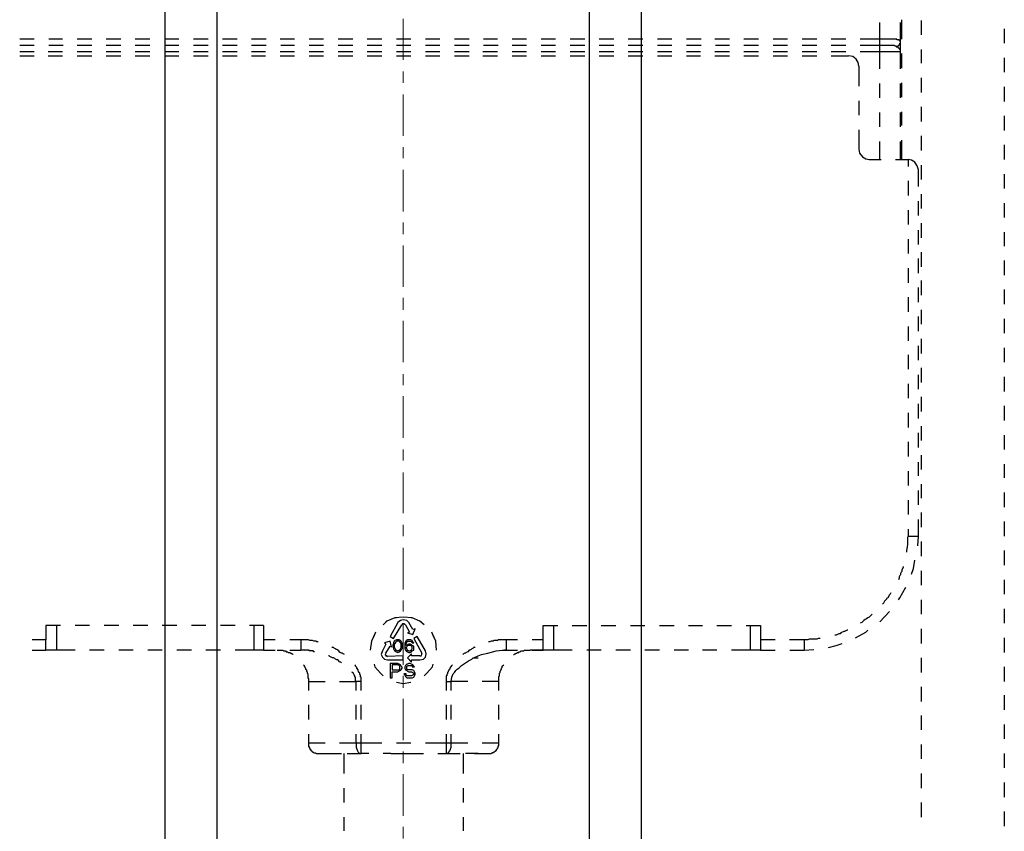
# Model space of a CAD drawing. Units: millimetres. Extents: x 0 to 250, y -250 to 0.
# Drawn here: x 167 to 207, y -164 to -131 of the extents above; entities that cross this region are included whole.
import ezdxf

# ---------------------------------------------------------------- set-up
doc = ezdxf.new("R2010")
doc.units = ezdxf.units.MM
doc.header["$MEASUREMENT"] = 0
doc.layers.add('Layer 1', color=7, linetype='Continuous')

# ---------------------------------------------------------------- blocks, each defined once
blk = doc.blocks.new('block 3')
at = {"layer": 'Layer 1', "color": 7, "lineweight": 25}
for points in [[(172.65, -177.724), (172.65, -89.687)], [(191.97, -177.724), (191.97, -89.687)], [(174.756, -177.836), (174.756, -94.208)], [(189.864, -177.836), (189.864, -94.208)], [(202.473, -131.922), (202.473, -131.136)], [(202.529, -131.81), (202.529, -131.024)], [(203.315, -131.051), (203.315, -131.641)], [(206.685, -131.388), (206.685, -131.978)], [(167.342, -131.81), (166.752, -131.81)], [(166.752, -132.063), (167.342, -132.063)], [(168.493, -131.81), (167.932, -131.81)], [(167.932, -132.063), (168.521, -132.063)], [(169.673, -131.81), (169.083, -131.81)], [(169.083, -132.063), (169.673, -132.063)], [(170.852, -131.81), (170.263, -131.81)], [(170.263, -132.063), (170.852, -132.063)], [(172.032, -131.81), (171.442, -131.81)], [(171.442, -132.063), (172.032, -132.063)], [(173.211, -131.81), (172.621, -131.81)], [(172.621, -132.063), (173.211, -132.063)], [(174.391, -131.81), (173.801, -131.81)], [(173.801, -132.063), (174.391, -132.063)], [(175.57, -131.81), (174.98, -131.81)], [(174.98, -132.063), (175.57, -132.063)], [(176.749, -131.81), (176.16, -131.81)], [(176.16, -132.063), (176.749, -132.063)], [(177.901, -131.81), (177.311, -131.81)], [(177.339, -132.063), (177.901, -132.063)], [(179.08, -131.81), (178.491, -131.81)], [(178.491, -132.063), (179.08, -132.063)], [(180.26, -131.81), (179.67, -131.81)], [(179.67, -132.063), (180.26, -132.063)], [(181.439, -131.81), (180.849, -131.81)], [(180.849, -132.063), (181.439, -132.063)], [(182.619, -131.81), (182.029, -131.81)], [(182.029, -132.063), (182.619, -132.063)], [(183.798, -131.81), (183.208, -131.81)], [(183.208, -132.063), (183.798, -132.063)], [(184.978, -131.81), (184.388, -131.81)], [(184.388, -132.063), (184.978, -132.063)], [(186.129, -131.81), (185.567, -131.81)], [(185.567, -132.063), (186.157, -132.063)], [(187.308, -131.81), (186.719, -131.81)], [(186.719, -132.063), (187.308, -132.063)], [(188.488, -131.81), (187.898, -131.81)], [(187.898, -132.063), (188.488, -132.063)], [(189.667, -131.81), (189.077, -131.81)], [(189.077, -132.063), (189.667, -132.063)], [(190.847, -131.81), (190.257, -131.81)], [(190.257, -132.063), (190.847, -132.063)], [(192.026, -131.81), (191.436, -131.81)], [(191.436, -132.063), (192.026, -132.063)], [(193.206, -131.81), (192.616, -131.81)], [(192.616, -132.063), (193.206, -132.063)], [(194.385, -131.81), (193.795, -131.81)], [(193.795, -132.063), (194.385, -132.063)], [(195.536, -131.81), (194.947, -131.81)], [(194.975, -132.063), (195.536, -132.063)], [(196.716, -131.81), (196.126, -131.81)], [(196.126, -132.063), (196.716, -132.063)], [(197.895, -131.81), (197.305, -131.81)], [(197.305, -132.063), (197.895, -132.063)], [(199.075, -131.81), (198.485, -131.81)], [(198.485, -132.063), (199.075, -132.063)], [(200.254, -131.81), (199.664, -131.81)], [(199.664, -132.063), (200.254, -132.063)], [(201.63, -131.81), (200.844, -131.81)], [(200.844, -132.063), (201.63, -132.063)], [(201.63, -132.063), (201.771, -132.063)], [(201.63, -132.063), (201.799, -132.063)], [(201.63, -132.063), (201.799, -132.063)], [(201.63, -132.315), (201.63, -132.063)], [(202.332, -132.119), (202.36, -132.119), (202.36, -132.091), (202.388, -132.091), (202.388, -132.063), (202.417, -132.063), (202.417, -132.034), (202.445, -132.034), (202.445, -131.978), (202.473, -131.978), (202.473, -131.922)], [(202.473, -132.315), (202.473, -132.259), (202.444, -132.231), (202.444, -132.203), (202.416, -132.203), (202.416, -132.175), (202.388, -132.175), (202.388, -132.147), (202.36, -132.147), (202.36, -132.119), (202.332, -132.119)], [(166.752, -132.315), (167.342, -132.315)], [(166.752, -132.484), (167.342, -132.484)], [(167.904, -132.315), (168.493, -132.315)], [(167.904, -132.484), (168.493, -132.484)], [(169.083, -132.315), (169.673, -132.315)], [(169.083, -132.484), (169.673, -132.484)], [(170.263, -132.315), (170.852, -132.315)], [(170.263, -132.484), (170.852, -132.484)], [(171.442, -132.315), (172.032, -132.315)], [(171.442, -132.484), (172.032, -132.484)], [(172.621, -132.315), (173.211, -132.315)], [(172.621, -132.484), (173.211, -132.484)], [(173.801, -132.315), (174.391, -132.315)], [(173.801, -132.484), (174.391, -132.484)], [(174.98, -132.315), (175.57, -132.315)], [(174.98, -132.484), (175.57, -132.484)], [(176.16, -132.315), (176.721, -132.315)], [(176.16, -132.484), (176.721, -132.484)], [(177.311, -132.315), (177.901, -132.315)], [(177.311, -132.484), (177.901, -132.484)], [(178.491, -132.315), (179.08, -132.315)], [(178.491, -132.484), (179.08, -132.484)], [(179.67, -132.315), (180.26, -132.315)], [(179.67, -132.484), (180.26, -132.484)], [(180.849, -132.315), (181.439, -132.315)], [(180.849, -132.484), (181.439, -132.484)], [(182.029, -132.315), (182.619, -132.315)], [(182.029, -132.484), (182.619, -132.484)], [(183.208, -132.315), (183.798, -132.315)], [(183.208, -132.484), (183.798, -132.484)], [(184.388, -132.315), (184.977, -132.315)], [(184.388, -132.484), (184.978, -132.484)], [(185.539, -132.315), (186.129, -132.315)], [(185.539, -132.484), (186.129, -132.484)], [(186.719, -132.315), (187.308, -132.315)], [(186.719, -132.484), (187.308, -132.484)], [(187.898, -132.315), (188.488, -132.315)], [(187.898, -132.484), (188.488, -132.484)], [(189.077, -132.315), (189.667, -132.315)], [(189.078, -132.484), (189.667, -132.484)], [(190.257, -132.315), (190.847, -132.315)], [(190.257, -132.484), (190.847, -132.484)], [(191.436, -132.315), (192.026, -132.315)], [(191.436, -132.484), (192.026, -132.484)], [(192.616, -132.315), (193.205, -132.315)], [(192.616, -132.484), (193.206, -132.484)], [(193.795, -132.315), (194.357, -132.315)], [(193.795, -132.484), (194.357, -132.484)], [(194.947, -132.315), (195.536, -132.315)], [(194.947, -132.484), (195.536, -132.484)], [(196.126, -132.315), (196.716, -132.315)], [(196.126, -132.484), (196.716, -132.484)], [(197.305, -132.315), (197.895, -132.315)], [(197.306, -132.484), (197.895, -132.484)], [(198.485, -132.315), (199.075, -132.315)], [(198.485, -132.484), (199.075, -132.484)], [(199.664, -132.315), (200.254, -132.315)], [(199.664, -132.484), (200.366, -132.484)], [(200.788, -132.905), (200.76, -132.765), (200.675, -132.624), (200.535, -132.512), (200.366, -132.484)], [(200.844, -132.315), (201.63, -132.315)], [(201.63, -132.315), (202.473, -132.315)], [(201.63, -133.017), (201.63, -132.315)], [(202.473, -133.017), (202.473, -132.315)], [(202.529, -132.989), (202.529, -132.4)], [(203.315, -132.231), (203.315, -132.793)], [(206.685, -132.568), (206.685, -133.158)], [(200.788, -132.905), (200.788, -133.719)], [(201.63, -134.197), (201.63, -133.607)], [(202.473, -134.197), (202.473, -133.607)], [(202.529, -134.169), (202.529, -133.579)], [(203.315, -133.382), (203.315, -133.972)], [(206.685, -133.747), (206.685, -134.337)], [(200.788, -134.309), (200.788, -134.899)], [(203.315, -134.562), (203.315, -135.151)], [(201.63, -135.376), (201.63, -134.787)], [(202.473, -135.376), (202.473, -134.787)], [(202.529, -135.32), (202.529, -134.758)], [(206.685, -134.927), (206.685, -135.517)], [(200.788, -135.489), (200.788, -136.275), (200.816, -136.443), (200.928, -136.584), (201.069, -136.668), (201.209, -136.696), (201.686, -136.696)], [(203.315, -135.741), (203.315, -136.331)], [(201.63, -136.696), (201.63, -135.966)], [(202.473, -136.696), (202.473, -135.966)], [(202.529, -136.696), (202.529, -135.91)], [(206.685, -136.106), (206.685, -136.696)], [(202.276, -136.696), (202.782, -136.696), (202.782, -136.977)], [(203.203, -137.117), (203.147, -136.949), (203.062, -136.808), (202.922, -136.724), (202.782, -136.696)], [(203.315, -136.921), (203.315, -137.51)], [(203.203, -137.791), (203.203, -137.117)], [(206.685, -137.286), (206.685, -137.875)], [(202.782, -137.567), (202.782, -138.156)], [(203.315, -138.1), (203.315, -138.69)], [(203.203, -138.971), (203.203, -138.381)], [(206.685, -138.465), (206.685, -139.055)], [(202.782, -138.746), (202.782, -139.336)], [(203.315, -139.279), (203.315, -139.869)], [(203.203, -140.15), (203.203, -139.56)], [(206.685, -139.645), (206.685, -140.206)], [(202.782, -139.925), (202.782, -140.515)], [(203.315, -140.459), (203.315, -141.049)], [(203.203, -141.302), (203.203, -140.712)], [(206.685, -140.796), (206.685, -141.386)], [(202.782, -141.105), (202.782, -141.695)], [(203.315, -141.61), (203.315, -142.2)], [(203.203, -142.481), (203.203, -141.891)], [(206.685, -141.975), (206.685, -142.565)], [(202.782, -142.284), (202.782, -142.874)], [(203.315, -142.79), (203.315, -143.379)], [(203.203, -143.66), (203.203, -143.071)], [(206.685, -143.155), (206.685, -143.745)], [(202.782, -143.464), (202.782, -144.054)], [(203.315, -143.969), (203.315, -144.559)], [(203.203, -144.84), (203.203, -144.25)], [(206.685, -144.334), (206.685, -144.924)], [(202.782, -144.615), (202.782, -145.205)], [(203.315, -145.149), (203.315, -145.738)], [(203.203, -146.019), (203.203, -145.43)], [(206.685, -145.514), (206.685, -146.103)], [(202.782, -145.795), (202.782, -146.384)], [(203.315, -146.328), (203.315, -146.918)], [(203.203, -147.199), (203.203, -146.609)], [(206.685, -146.693), (206.685, -147.283)], [(202.782, -146.974), (202.782, -147.564)], [(203.315, -147.508), (203.315, -148.097)], [(203.203, -148.378), (203.203, -147.789)], [(206.685, -147.873), (206.685, -148.462)], [(202.782, -148.154), (202.782, -148.743)], [(203.315, -148.687), (203.315, -149.277)], [(202.782, -149.333), (202.782, -149.923)], [(203.203, -149.53), (203.203, -148.968)], [(206.685, -149.052), (206.685, -149.614)], [(203.203, -150.709), (203.203, -150.119)], [(203.315, -149.866), (203.315, -150.428)], [(202.782, -150.512), (202.782, -151.102)], [(206.685, -150.203), (206.685, -150.793)], [(203.203, -151.973), (203.203, -151.299)], [(203.315, -151.018), (203.315, -151.608)], [(206.685, -151.383), (206.685, -151.973)], [(202.782, -151.973), (203.203, -151.973)], [(203.175, -152.366), (203.203, -151.973)], [(203.315, -152.197), (203.315, -152.787)], [(206.685, -152.562), (206.685, -153.152)], [(202.585, -153.208), (202.585, -153.236), (202.529, -153.349), (202.529, -153.405), (202.501, -153.433), (202.473, -153.489), (202.473, -153.545), (202.445, -153.573), (202.416, -153.63), (202.416, -153.686), (202.388, -153.742)], [(202.922, -153.517), (203.006, -153.293), (203.062, -152.956)], [(203.315, -153.377), (203.315, -153.966)], [(202.388, -154.556), (202.445, -154.472), (202.697, -154.051)], [(206.685, -153.742), (206.685, -154.332)], [(202.079, -154.275), (202.051, -154.332), (202.023, -154.36), (201.967, -154.472), (201.911, -154.5), (201.911, -154.528), (201.827, -154.612), (201.771, -154.725), (201.742, -154.725)], [(203.315, -154.556), (203.315, -155.146)], [(206.685, -154.921), (206.685, -155.511)], [(182.029, -155.286), (181.973, -155.286), (181.636, -155.427), (181.495, -155.567)], [(182.31, -155.258), (181.973, -155.286), (181.636, -155.427), (181.608, -155.455)], [(183.04, -155.455), (182.984, -155.427), (182.675, -155.286), (182.31, -155.258)], [(183.152, -155.567), (182.984, -155.427), (182.675, -155.286), (182.619, -155.286)], [(201.63, -155.455), (202.023, -155.034)], [(168.409, -155.595), (167.819, -155.595), (167.819, -156.185), (167.258, -156.185)], [(168.241, -155.595), (168.241, -156.606), (167.819, -156.606)], [(169.589, -155.595), (168.999, -155.595)], [(170.768, -155.595), (170.178, -155.595)], [(171.948, -155.595), (171.358, -155.595)], [(173.127, -155.595), (172.537, -155.595)], [(174.306, -155.595), (173.717, -155.595)], [(175.486, -155.595), (174.896, -155.595)], [(176.637, -155.595), (176.076, -155.595)], [(176.244, -155.595), (176.244, -156.606)], [(176.637, -155.595), (176.637, -156.185)], [(182.085, -155.483), (181.776, -156.045)], [(181.917, -156.129), (182.254, -155.567)], [(182.534, -155.483), (182.45, -155.399), (182.31, -155.371), (182.197, -155.399), (182.085, -155.483)], [(182.394, -155.567), (182.338, -155.539), (182.282, -155.539), (182.254, -155.567)], [(182.394, -155.567), (182.338, -155.539), (182.282, -155.539), (182.254, -155.567)], [(182.394, -155.567), (182.563, -155.876)], [(182.703, -155.764), (182.534, -155.483)], [(182.787, -155.736), (182.703, -155.764)], [(182.703, -155.96), (182.787, -155.736)], [(187.982, -155.595), (188.572, -155.595)], [(187.982, -156.185), (187.982, -155.595)], [(188.404, -155.595), (188.404, -156.606), (187.982, -156.606)], [(189.162, -155.595), (189.751, -155.595)], [(190.341, -155.595), (190.931, -155.595)], [(191.521, -155.595), (192.11, -155.595)], [(192.7, -155.595), (193.29, -155.595)], [(193.879, -155.595), (194.441, -155.595)], [(195.031, -155.595), (195.621, -155.595)], [(196.21, -155.595), (196.8, -155.595)], [(196.379, -155.595), (196.379, -156.606)], [(196.8, -155.595), (196.8, -156.185)], [(203.315, -155.736), (203.315, -156.325)], [(181.187, -155.876), (181.158, -155.932), (181.018, -156.241), (180.962, -156.606)], [(181.13, -156.017), (181.018, -156.241), (180.962, -156.606)], [(181.776, -156.045), (181.917, -156.129)], [(182.563, -155.876), (182.478, -155.904)], [(182.478, -155.904), (182.703, -155.96)], [(182.871, -156.045), (182.731, -156.129)], [(182.731, -156.129), (183.068, -156.719)], [(183.208, -156.634), (182.871, -156.045)], [(183.658, -156.606), (183.63, -156.241), (183.489, -155.932), (183.461, -155.876)], [(183.658, -156.606), (183.63, -156.241), (183.517, -156.017)], [(199.215, -156.129), (199.131, -156.129), (199.075, -156.157), (198.766, -156.157), (198.71, -156.185), (198.569, -156.185), (197.979, -156.185)], [(200.338, -155.792), (200.31, -155.792), (200.198, -155.848), (200.17, -155.848), (200.058, -155.904), (200.029, -155.932), (199.973, -155.932), (199.861, -155.988), (199.805, -155.988)], [(200.647, -156.101), (201.069, -155.876), (201.153, -155.792)], [(206.685, -156.101), (206.685, -156.69)], [(167.258, -156.606), (167.819, -156.606), (167.819, -156.185)], [(177.115, -156.185), (176.637, -156.185)], [(176.637, -156.185), (176.637, -156.606)], [(178.154, -156.185), (178.154, -156.578)], [(179.923, -156.775), (179.867, -156.747), (179.839, -156.719), (179.81, -156.719), (179.754, -156.691), (179.67, -156.606), (179.614, -156.578), (179.586, -156.578), (179.558, -156.55), (179.502, -156.522), (179.473, -156.494), (179.445, -156.494), (179.417, -156.466)], [(181.608, -156.354), (181.467, -156.634)], [(181.776, -156.241), (181.552, -156.297)], [(181.552, -156.297), (181.608, -156.354)], [(181.608, -156.719), (181.776, -156.438)], [(181.832, -156.466), (181.776, -156.241)], [(181.776, -156.438), (181.832, -156.466)], [(181.917, -156.325), (181.889, -156.382)], [(181.889, -156.382), (181.889, -156.466)], [(181.889, -156.466), (181.917, -156.522)], [(181.945, -156.241), (181.917, -156.297)], [(181.917, -156.297), (181.917, -156.325)], [(181.917, -156.522), (181.917, -156.55)], [(181.973, -156.213), (181.945, -156.241)], [(182.001, -156.269), (181.973, -156.325), (181.945, -156.382), (181.945, -156.466), (181.973, -156.522), (182.001, -156.606), (182.029, -156.606), (182.085, -156.634), (182.141, -156.606), (182.169, -156.606), (182.226, -156.522), (182.226, -156.466), (182.226, -156.382), (182.226, -156.325), (182.169, -156.269), (182.141, -156.241), (182.085, -156.241), (182.029, -156.241), (182.001, -156.269)], [(182.029, -156.185), (181.973, -156.213)], [(182.085, -156.185), (182.029, -156.185)], [(182.141, -156.185), (182.085, -156.185)], [(182.197, -156.213), (182.141, -156.185)], [(182.226, -156.241), (182.197, -156.213)], [(182.254, -156.297), (182.225, -156.241)], [(182.282, -156.325), (182.254, -156.297)], [(182.254, -156.55), (182.282, -156.522)], [(182.282, -156.382), (182.282, -156.325)], [(182.282, -156.466), (182.282, -156.382)], [(182.282, -156.522), (182.282, -156.466)], [(182.394, -156.269), (182.366, -156.325)], [(182.366, -156.325), (182.366, -156.382)], [(182.366, -156.382), (182.366, -156.466)], [(182.366, -156.466), (182.366, -156.55)], [(182.422, -156.213), (182.394, -156.269)], [(182.478, -156.185), (182.422, -156.213)], [(182.422, -156.325), (182.45, -156.297)], [(182.422, -156.382), (182.422, -156.325)], [(182.422, -156.41), (182.422, -156.382)], [(182.478, -156.382), (182.422, -156.41)], [(182.675, -156.522), (182.675, -156.494), (182.675, -156.466), (182.647, -156.438), (182.619, -156.41), (182.591, -156.41), (182.534, -156.41), (182.478, -156.41), (182.45, -156.438), (182.45, -156.466), (182.422, -156.494), (182.422, -156.522), (182.45, -156.55), (182.45, -156.606), (182.478, -156.606), (182.534, -156.634), (182.591, -156.634), (182.619, -156.606), (182.647, -156.606), (182.675, -156.55), (182.675, -156.522)], [(182.45, -156.269), (182.478, -156.241)], [(182.45, -156.297), (182.45, -156.269)], [(182.534, -156.185), (182.478, -156.185)], [(182.478, -156.241), (182.534, -156.241)], [(182.534, -156.354), (182.478, -156.382)], [(182.563, -156.185), (182.534, -156.185)], [(182.534, -156.241), (182.591, -156.241)], [(182.591, -156.354), (182.534, -156.354)], [(182.619, -156.185), (182.562, -156.185)], [(182.591, -156.241), (182.619, -156.241)], [(182.647, -156.382), (182.591, -156.354)], [(182.675, -156.213), (182.619, -156.185)], [(182.619, -156.241), (182.647, -156.269)], [(182.647, -156.269), (182.675, -156.297)], [(182.675, -156.41), (182.647, -156.382)], [(182.703, -156.269), (182.675, -156.213)], [(182.675, -156.297), (182.731, -156.297)], [(182.731, -156.438), (182.675, -156.41)], [(182.731, -156.297), (182.703, -156.269)], [(182.731, -156.494), (182.731, -156.438)], [(182.731, -156.55), (182.731, -156.494)], [(185.23, -156.466), (185.202, -156.494), (185.174, -156.494), (185.146, -156.522), (185.09, -156.55), (185.062, -156.578), (185.006, -156.606), (184.978, -156.606), (184.921, -156.662), (184.865, -156.691), (184.837, -156.719), (184.809, -156.719), (184.753, -156.747), (184.725, -156.775)], [(186.494, -156.578), (186.494, -156.185)], [(187.982, -156.185), (187.533, -156.185)], [(187.533, -156.606), (187.982, -156.606), (187.982, -156.185)], [(197.39, -156.185), (196.8, -156.185)], [(196.8, -156.185), (196.8, -156.606)], [(198.569, -156.185), (198.569, -156.606)], [(199.552, -156.494), (199.861, -156.41), (200.114, -156.325)], [(168.999, -156.606), (168.241, -156.606)], [(170.178, -156.606), (169.589, -156.606)], [(171.358, -156.606), (170.768, -156.606)], [(172.537, -156.606), (171.947, -156.606)], [(173.717, -156.606), (173.127, -156.606)], [(174.896, -156.606), (174.306, -156.606)], [(176.244, -156.606), (175.486, -156.606)], [(176.637, -156.606), (176.244, -156.606)], [(176.637, -156.606), (177.115, -156.606)], [(177.199, -156.606), (177.423, -156.606), (177.452, -156.634), (177.536, -156.634), (177.564, -156.662), (177.62, -156.662), (177.648, -156.691), (177.704, -156.691), (177.732, -156.719), (177.76, -156.719), (177.789, -156.747), (177.817, -156.747), (177.845, -156.775)], [(177.704, -156.606), (178.154, -156.606)], [(178.154, -156.578), (178.322, -156.606)], [(178.154, -156.578), (178.154, -156.606)], [(178.322, -156.606), (178.154, -156.606)], [(178.715, -156.662), (178.687, -156.662), (178.659, -156.634), (178.491, -156.634), (178.491, -156.606), (178.322, -156.606)], [(179.81, -157.112), (179.782, -157.084), (179.754, -157.084), (179.698, -157.056), (179.698, -157.028), (179.642, -156.999), (179.614, -156.999), (179.558, -156.971), (179.53, -156.943), (179.473, -156.915), (179.445, -156.915), (179.333, -156.859), (179.305, -156.831), (179.277, -156.831)], [(181.467, -156.634), (181.439, -156.691), (181.411, -156.775)], [(181.467, -156.634), (181.411, -156.775), (181.467, -156.887), (181.552, -156.971), (181.664, -156.999)], [(181.608, -156.719), (181.58, -156.775), (181.608, -156.831), (181.664, -156.859)], [(181.58, -156.775), (181.636, -156.831), (181.664, -156.859)], [(182.31, -156.831), (181.664, -156.859)], [(181.917, -156.55), (181.945, -156.606)], [(181.945, -156.606), (181.973, -156.634)], [(181.973, -156.634), (182.029, -156.662)], [(182.029, -156.662), (182.085, -156.691)], [(182.085, -156.691), (182.141, -156.662)], [(182.141, -156.662), (182.197, -156.634)], [(182.197, -156.634), (182.226, -156.606)], [(182.226, -156.606), (182.254, -156.55)], [(182.31, -156.999), (182.31, -156.831)], [(182.366, -156.55), (182.394, -156.606)], [(182.394, -156.606), (182.422, -156.634)], [(182.422, -156.634), (182.478, -156.662)], [(182.478, -156.662), (182.534, -156.691)], [(182.647, -156.747), (182.478, -156.915)], [(182.478, -156.915), (182.647, -157.084)], [(182.534, -156.691), (182.591, -156.691)], [(182.591, -156.691), (182.647, -156.662)], [(182.647, -156.662), (182.675, -156.634)], [(182.647, -156.831), (182.647, -156.747)], [(182.984, -156.831), (182.647, -156.831)], [(182.675, -156.634), (182.731, -156.606)], [(182.731, -156.606), (182.731, -156.55)], [(182.984, -156.999), (183.124, -156.971), (183.208, -156.887), (183.236, -156.747), (183.208, -156.634)], [(182.984, -156.831), (183.04, -156.831), (183.068, -156.775), (183.068, -156.719)], [(182.984, -156.999), (183.124, -156.971), (183.208, -156.887), (183.236, -156.747)], [(184.247, -157.87), (184.276, -157.701), (184.332, -157.561), (184.388, -157.505), (184.444, -157.421), (184.5, -157.365), (184.556, -157.336), (184.669, -157.224), (184.753, -157.168), (184.837, -157.112), (184.949, -157.028), (185.09, -156.971), (185.146, -156.915), (185.315, -156.915)], [(185.146, -156.915), (185.315, -156.915)], [(185.146, -156.915), (185.315, -156.915)], [(185.146, -156.915), (185.315, -156.915)], [(185.146, -156.915), (185.315, -156.915)], [(185.146, -156.915), (185.315, -156.915)], [(185.146, -156.915), (185.174, -156.915), (185.343, -156.915)], [(185.174, -156.915), (185.23, -156.887), (185.343, -156.831), (185.483, -156.775), (185.736, -156.719), (186.073, -156.634), (186.326, -156.606)], [(186.325, -156.606), (186.494, -156.606)], [(186.326, -156.606), (186.494, -156.578)], [(186.494, -156.606), (186.494, -156.578)], [(186.494, -156.606), (186.943, -156.606)], [(187.982, -156.606), (187.449, -156.606)], [(189.162, -156.606), (188.404, -156.606)], [(190.341, -156.606), (189.752, -156.606)], [(191.521, -156.606), (190.931, -156.606)], [(192.7, -156.606), (192.11, -156.606)], [(193.88, -156.606), (193.29, -156.606)], [(195.031, -156.606), (194.441, -156.606)], [(196.379, -156.606), (195.621, -156.606)], [(196.8, -156.606), (196.379, -156.606)], [(196.8, -156.606), (197.39, -156.606)], [(197.98, -156.606), (198.569, -156.606)], [(198.569, -156.606), (198.962, -156.578)], [(203.315, -156.915), (203.315, -157.505)], [(178.266, -157.196), (178.294, -157.224), (178.294, -157.252), (178.322, -157.28), (178.322, -157.308), (178.35, -157.336), (178.35, -157.365), (178.378, -157.393), (178.378, -157.449), (178.406, -157.477), (178.406, -157.533), (178.434, -157.561), (178.434, -157.73), (178.463, -157.758), (178.463, -157.87)], [(180.597, -158.235), (180.597, -157.87), (180.597, -157.701), (180.569, -157.701), (180.569, -157.617), (180.541, -157.589), (180.541, -157.533), (180.513, -157.505), (180.513, -157.477), (180.484, -157.449), (180.484, -157.393), (180.428, -157.336), (180.428, -157.308), (180.372, -157.252), (180.372, -157.224), (180.344, -157.196)], [(181.13, -157.168), (181.158, -157.28), (181.383, -157.533), (181.495, -157.645)], [(181.664, -156.999), (182.31, -156.999)], [(181.776, -157.14), (181.776, -157.73)], [(182.085, -157.14), (181.776, -157.14)], [(181.86, -157.196), (181.86, -157.393), (182.085, -157.393), (182.141, -157.393), (182.169, -157.365), (182.169, -157.308), (182.169, -157.28), (182.169, -157.252), (182.141, -157.224), (182.085, -157.196), (181.86, -157.196)], [(182.141, -157.168), (182.085, -157.14)], [(182.254, -157.28), (182.254, -157.336), (182.226, -157.365), (182.197, -157.421), (182.141, -157.449), (182.085, -157.477)], [(182.197, -157.196), (182.141, -157.168)], [(182.226, -157.252), (182.197, -157.196)], [(182.254, -157.28), (182.226, -157.252)], [(182.394, -157.224), (182.366, -157.28)], [(182.366, -157.28), (182.366, -157.336)], [(182.45, -157.168), (182.394, -157.224)], [(182.478, -157.168), (182.45, -157.168)], [(182.45, -157.252), (182.506, -157.224)], [(182.45, -157.28), (182.45, -157.252)], [(182.45, -157.308), (182.45, -157.28)], [(182.45, -157.365), (182.45, -157.308)], [(182.534, -157.14), (182.478, -157.168)], [(182.506, -157.224), (182.534, -157.224)], [(182.591, -157.14), (182.534, -157.14)], [(182.534, -157.224), (182.619, -157.224)], [(182.647, -157.168), (182.591, -157.14)], [(182.619, -157.224), (182.647, -157.224)], [(182.647, -156.999), (182.984, -156.999)], [(182.647, -157.084), (182.647, -156.999)], [(182.703, -157.196), (182.647, -157.168)], [(182.647, -157.224), (182.675, -157.252)], [(182.675, -157.252), (182.675, -157.28)], [(182.675, -157.28), (182.759, -157.28)], [(182.731, -157.252), (182.703, -157.196)], [(182.759, -157.28), (182.731, -157.252)], [(183.152, -157.645), (183.265, -157.533), (183.489, -157.28), (183.517, -157.168)], [(186.185, -157.87), (186.185, -157.673), (186.213, -157.645), (186.213, -157.533), (186.241, -157.505), (186.241, -157.449), (186.269, -157.421), (186.269, -157.393), (186.297, -157.365), (186.297, -157.336), (186.325, -157.308), (186.325, -157.252), (186.382, -157.196)], [(206.685, -157.28), (206.685, -157.87)], [(180.4, -157.87), (180.372, -157.842), (180.372, -157.701), (180.344, -157.701), (180.344, -157.645), (180.316, -157.617), (180.316, -157.589), (180.288, -157.561), (180.288, -157.533), (180.26, -157.505), (180.232, -157.505), (180.232, -157.477)], [(181.776, -157.73), (181.86, -157.73)], [(181.86, -157.477), (182.085, -157.477)], [(181.86, -157.73), (181.86, -157.477)], [(182.338, -157.561), (182.366, -157.617)], [(182.422, -157.561), (182.338, -157.561)], [(182.366, -157.336), (182.394, -157.393)], [(182.366, -157.617), (182.394, -157.673)], [(182.394, -157.393), (182.45, -157.421)], [(182.394, -157.673), (182.45, -157.73)], [(182.422, -157.617), (182.422, -157.561)], [(182.45, -157.645), (182.422, -157.617)], [(182.506, -157.393), (182.45, -157.365)], [(182.45, -157.421), (182.478, -157.449)], [(182.506, -157.645), (182.45, -157.645)], [(182.45, -157.73), (182.506, -157.73)], [(182.478, -157.449), (182.534, -157.477)], [(182.534, -157.393), (182.506, -157.393)], [(182.619, -157.645), (182.506, -157.645)], [(182.506, -157.73), (182.619, -157.73)], [(182.619, -157.393), (182.534, -157.393)], [(182.534, -157.477), (182.619, -157.477)], [(182.675, -157.393), (182.619, -157.393)], [(182.619, -157.477), (182.647, -157.477)], [(182.647, -157.645), (182.619, -157.645)], [(182.619, -157.73), (182.675, -157.73)], [(182.647, -157.477), (182.703, -157.505)], [(182.703, -157.617), (182.647, -157.645)], [(182.731, -157.421), (182.675, -157.393)], [(182.675, -157.73), (182.731, -157.701)], [(182.703, -157.505), (182.731, -157.533)], [(182.731, -157.589), (182.703, -157.617)], [(182.759, -157.477), (182.731, -157.421)], [(182.731, -157.533), (182.731, -157.589)], [(182.731, -157.701), (182.759, -157.645)], [(182.787, -157.533), (182.759, -157.477)], [(182.759, -157.645), (182.787, -157.589)], [(182.787, -157.589), (182.787, -157.533)], [(178.463, -157.87), (179.136, -157.87)], [(178.463, -157.87), (178.463, -158.235)], [(179.726, -157.87), (180.4, -157.87)], [(180.597, -157.87), (180.4, -157.87)], [(180.4, -158.235), (180.4, -157.87)], [(182.029, -157.898), (182.31, -157.954), (182.619, -157.898)], [(184.051, -157.87), (184.051, -158.235)], [(184.051, -157.87), (184.247, -157.87)], [(184.921, -157.87), (184.247, -157.87)], [(184.247, -158.235), (184.247, -157.87)], [(186.185, -157.87), (185.511, -157.87)], [(186.185, -158.235), (186.185, -157.87)], [(203.315, -158.094), (203.315, -158.684)], [(206.685, -158.432), (206.685, -159.021)], [(178.463, -158.825), (178.463, -159.414)], [(180.4, -159.414), (180.4, -158.825)], [(180.597, -159.414), (180.597, -158.825)], [(184.051, -158.825), (184.051, -159.414)], [(184.247, -159.414), (184.247, -158.825)], [(186.185, -159.414), (186.185, -158.825)], [(203.315, -159.246), (203.315, -159.836)], [(206.685, -159.611), (206.685, -160.201)], [(178.463, -160.004), (178.463, -160.369)], [(180.597, -160.369), (180.4, -160.369), (180.4, -160.004)], [(181.439, -160.369), (180.597, -160.369), (180.597, -160.004)], [(184.051, -160.004), (184.051, -160.369), (183.208, -160.369)], [(184.247, -160.369), (184.247, -160.004)], [(186.185, -160.369), (186.185, -160.004)], [(179.137, -160.369), (178.463, -160.369)], [(178.463, -160.369), (178.463, -160.51), (178.491, -160.51), (178.491, -160.566), (178.519, -160.566), (178.519, -160.622), (178.547, -160.622), (178.547, -160.65), (178.575, -160.678), (178.603, -160.678), (178.603, -160.706), (178.631, -160.706), (178.631, -160.734), (178.659, -160.734), (178.687, -160.762), (178.743, -160.762), (178.771, -160.791), (178.884, -160.791)], [(180.4, -160.369), (179.726, -160.369)], [(180.4, -160.369), (180.4, -160.454), (180.4, -160.538), (180.428, -160.622), (180.456, -160.678), (180.484, -160.734), (180.512, -160.762), (180.569, -160.791), (180.597, -160.791), (180.597, -160.369)], [(182.619, -160.369), (182.029, -160.369)], [(184.247, -160.369), (184.051, -160.369)], [(184.051, -160.369), (184.051, -160.791), (184.079, -160.791), (184.135, -160.762), (184.163, -160.734), (184.191, -160.678), (184.219, -160.622), (184.247, -160.538), (184.247, -160.454), (184.247, -160.369)], [(184.921, -160.369), (184.247, -160.369)], [(186.185, -160.369), (185.511, -160.369)], [(185.764, -160.791), (185.876, -160.791), (185.904, -160.762), (185.96, -160.762), (185.96, -160.734), (185.988, -160.734), (186.045, -160.678), (186.073, -160.678), (186.073, -160.65), (186.101, -160.65), (186.101, -160.622), (186.129, -160.594), (186.129, -160.566), (186.157, -160.566), (186.157, -160.482), (186.185, -160.482), (186.185, -160.369)], [(203.315, -160.425), (203.315, -161.015)], [(178.884, -160.791), (179.445, -160.791)], [(179.305, -160.79), (179.81, -160.79)], [(179.895, -160.79), (179.895, -161.605)], [(180.035, -160.791), (180.597, -160.791)], [(180.906, -160.791), (180.597, -160.791)], [(181.804, -160.791), (181.495, -160.791)], [(181.804, -160.791), (182.815, -160.791)], [(182.815, -160.791), (183.124, -160.791)], [(183.714, -160.791), (184.051, -160.791)], [(184.051, -160.791), (184.612, -160.791)], [(184.753, -161.605), (184.753, -160.79)], [(185.343, -160.79), (184.837, -160.79)], [(185.202, -160.791), (185.764, -160.791)], [(206.685, -160.79), (206.685, -161.38)], [(203.315, -161.605), (203.315, -162.194)], [(206.685, -161.97), (206.685, -162.56)], [(179.895, -162.195), (179.895, -162.784)], [(184.753, -162.784), (184.753, -162.195)], [(203.315, -162.784), (203.315, -163.374)], [(206.685, -163.149), (206.685, -163.739)], [(179.895, -163.374), (179.895, -163.936)], [(184.753, -163.936), (184.753, -163.374)]]:
    blk.add_lwpolyline(points, dxfattribs=at)
at = {"layer": 'Layer 1', "color": 7, "lineweight": 13}
for points in [[(182.31, -130.995), (182.31, -132.652)], [(182.31, -133.13), (182.31, -133.579)], [(182.31, -134.056), (182.31, -135.741)], [(182.31, -136.191), (182.31, -136.64)], [(182.31, -137.117), (182.31, -138.802)], [(182.31, -139.252), (182.31, -139.729)], [(182.31, -140.178), (182.31, -141.863)], [(182.31, -142.313), (182.31, -142.79)], [(182.31, -143.239), (182.31, -144.924)], [(182.31, -145.402), (182.31, -145.851)], [(182.31, -146.3), (182.31, -147.985)], [(182.31, -148.463), (182.31, -148.912)], [(182.31, -149.389), (182.31, -151.046)], [(182.31, -151.523), (182.31, -151.973)], [(182.31, -152.45), (182.31, -154.135)], [(182.31, -154.584), (182.31, -155.034)], [(182.31, -155.511), (182.31, -157.196)], [(182.31, -157.645), (182.31, -158.123)], [(182.31, -158.572), (182.31, -160.257)], [(182.31, -160.706), (182.31, -161.184)], [(182.31, -161.633), (182.31, -163.318)], [(182.31, -163.767), (182.31, -164.245)]]:
    blk.add_lwpolyline(points, dxfattribs=at)
at = {"layer": 'Layer 1', "color": 7, "lineweight": 25}
for points, knots in [([(202.473, -131.922), (202.473, -131.922), (202.473, -131.894), (202.473, -131.894), (202.473, -131.894), (202.445, -131.894), (202.445, -131.894), (202.445, -131.894), (202.445, -131.866), (202.445, -131.866), (202.445, -131.866), (202.417, -131.866), (202.417, -131.866), (202.417, -131.866), (202.417, -131.838), (202.417, -131.838), (202.417, -131.838), (202.332, -131.838), (202.332, -131.838), (202.332, -131.838), (202.332, -131.81), (202.332, -131.81), (202.332, -131.81), (202.304, -131.81), (202.304, -131.81), (202.089, -131.81), (201.874, -131.81), (201.658, -131.81), (201.658, -131.81), (201.63, -131.81), (201.63, -131.81), (201.63, -131.81), (201.63, -131.136), (201.63, -131.136)], [0, 0, 0, 0, 1, 1, 1, 2, 2, 2, 3, 3, 3, 4, 4, 4, 5, 5, 5, 6, 6, 6, 7, 7, 7, 8, 8, 8, 9, 9, 9, 10, 10, 10, 11, 11, 11, 11]), ([(201.63, -132.063), (201.63, -132.063), (201.63, -132.034), (201.63, -132.034), (201.63, -131.969), (201.63, -131.903), (201.63, -131.838), (201.63, -131.838), (201.63, -131.81), (201.63, -131.81)], [0, 0, 0, 0, 1, 1, 1, 2, 2, 2, 3, 3, 3, 3]), ([(201.799, -132.063), (201.799, -132.063), (201.855, -132.063), (201.855, -132.063), (201.911, -132.063), (201.967, -132.063), (202.023, -132.063), (202.023, -132.063), (202.22, -132.063), (202.22, -132.063), (202.22, -132.063), (202.248, -132.091), (202.248, -132.091), (202.248, -132.091), (202.304, -132.091), (202.304, -132.091), (202.304, -132.091), (202.304, -132.119), (202.304, -132.119), (202.304, -132.119), (202.332, -132.119), (202.332, -132.119)], [0, 0, 0, 0, 1, 1, 1, 2, 2, 2, 3, 3, 3, 4, 4, 4, 5, 5, 5, 6, 6, 6, 7, 7, 7, 7]), ([(202.473, -132.315), (202.473, -132.315), (202.473, -132.259), (202.473, -132.259), (202.473, -132.156), (202.473, -132.053), (202.473, -131.95), (202.473, -131.95), (202.473, -131.922), (202.473, -131.922)], [0, 0, 0, 0, 1, 1, 1, 2, 2, 2, 3, 3, 3, 3]), ([(202.782, -151.692), (202.782, -151.692), (202.782, -151.973), (202.782, -151.973), (202.782, -151.973), (202.753, -152.029), (202.753, -152.029), (202.753, -152.269), (202.764, -152.326), (202.725, -152.562), (202.725, -152.562), (202.725, -152.619), (202.725, -152.619)], [0, 0, 0, 0, 1, 1, 1, 2, 2, 2, 3, 3, 3, 4, 4, 4, 4]), ([(201.321, -155.146), (201.321, -155.146), (201.293, -155.174), (201.293, -155.174), (201.184, -155.307), (201.01, -155.35), (200.9, -155.483), (200.9, -155.483), (200.844, -155.511), (200.844, -155.511)], [0, 0, 0, 0, 1, 1, 1, 2, 2, 2, 3, 3, 3, 3]), ([(178.856, -156.269), (178.856, -156.269), (178.8, -156.269), (178.8, -156.269), (178.8, -156.269), (178.771, -156.241), (178.771, -156.241), (178.608, -156.253), (178.711, -156.201), (178.547, -156.213), (178.547, -156.213), (178.519, -156.213), (178.519, -156.213), (178.519, -156.213), (178.463, -156.185), (178.463, -156.185), (178.388, -156.185), (178.313, -156.185), (178.238, -156.185), (178.238, -156.185), (178.154, -156.185), (178.154, -156.185), (178.154, -156.185), (177.704, -156.185), (177.704, -156.185)], [0, 0, 0, 0, 1, 1, 1, 2, 2, 2, 3, 3, 3, 4, 4, 4, 5, 5, 5, 6, 6, 6, 7, 7, 7, 8, 8, 8, 8]), ([(186.943, -156.185), (186.943, -156.185), (186.494, -156.185), (186.494, -156.185), (186.494, -156.185), (186.382, -156.185), (186.382, -156.185), (186.307, -156.185), (186.232, -156.185), (186.157, -156.185), (186.157, -156.185), (186.129, -156.213), (186.129, -156.213), (186.129, -156.213), (185.989, -156.213), (185.989, -156.213), (185.989, -156.213), (185.96, -156.241), (185.96, -156.241), (185.96, -156.241), (185.876, -156.241), (185.876, -156.241), (185.876, -156.241), (185.82, -156.269), (185.82, -156.269), (185.82, -156.269), (185.764, -156.269), (185.764, -156.269)], [0, 0, 0, 0, 1, 1, 1, 2, 2, 2, 3, 3, 3, 4, 4, 4, 5, 5, 5, 6, 6, 6, 7, 7, 7, 8, 8, 8, 9, 9, 9, 9]), ([(186.775, -156.775), (186.775, -156.775), (186.803, -156.775), (186.803, -156.775), (186.803, -156.775), (186.831, -156.747), (186.831, -156.747), (186.831, -156.747), (186.859, -156.747), (186.859, -156.747), (186.859, -156.747), (186.887, -156.719), (186.887, -156.719), (186.887, -156.719), (186.915, -156.719), (186.915, -156.719), (186.915, -156.719), (186.943, -156.691), (186.943, -156.691), (186.943, -156.691), (186.999, -156.691), (186.999, -156.691), (186.999, -156.691), (186.999, -156.662), (186.999, -156.662), (186.999, -156.662), (187.056, -156.662), (187.056, -156.662), (187.056, -156.662), (187.084, -156.634), (187.084, -156.634), (187.084, -156.634), (187.196, -156.634), (187.196, -156.634), (187.196, -156.634), (187.224, -156.606), (187.224, -156.606), (187.224, -156.606), (187.252, -156.606), (187.252, -156.606), (187.299, -156.606), (187.346, -156.606), (187.393, -156.606), (187.393, -156.606), (187.449, -156.606), (187.449, -156.606)], [0, 0, 0, 0, 1, 1, 1, 2, 2, 2, 3, 3, 3, 4, 4, 4, 5, 5, 5, 6, 6, 6, 7, 7, 7, 8, 8, 8, 9, 9, 9, 10, 10, 10, 11, 11, 11, 12, 12, 12, 13, 13, 13, 14, 14, 14, 15, 15, 15, 15]), ([(184.304, -157.196), (184.304, -157.196), (184.247, -157.252), (184.247, -157.252), (184.247, -157.252), (184.247, -157.28), (184.247, -157.28), (184.247, -157.28), (184.219, -157.28), (184.219, -157.28), (184.219, -157.28), (184.219, -157.308), (184.219, -157.308), (184.219, -157.308), (184.191, -157.336), (184.191, -157.336), (184.191, -157.336), (184.191, -157.365), (184.191, -157.365), (184.191, -157.365), (184.163, -157.393), (184.163, -157.393), (184.163, -157.393), (184.163, -157.421), (184.163, -157.421), (184.163, -157.421), (184.135, -157.449), (184.135, -157.449), (184.135, -157.449), (184.135, -157.477), (184.135, -157.477), (184.135, -157.477), (184.107, -157.505), (184.107, -157.505), (184.107, -157.505), (184.107, -157.561), (184.107, -157.561), (184.107, -157.561), (184.079, -157.589), (184.079, -157.589), (184.079, -157.589), (184.079, -157.645), (184.079, -157.645), (184.079, -157.645), (184.051, -157.645), (184.051, -157.645), (184.051, -157.645), (184.051, -157.673), (184.051, -157.673), (184.051, -157.73), (184.051, -157.786), (184.051, -157.842), (184.051, -157.842), (184.051, -157.87), (184.051, -157.87)], [0, 0, 0, 0, 1, 1, 1, 2, 2, 2, 3, 3, 3, 4, 4, 4, 5, 5, 5, 6, 6, 6, 7, 7, 7, 8, 8, 8, 9, 9, 9, 10, 10, 10, 11, 11, 11, 12, 12, 12, 13, 13, 13, 14, 14, 14, 15, 15, 15, 16, 16, 16, 17, 17, 17, 18, 18, 18, 18])]:
    blk.add_open_spline(points, degree=3, knots=knots, dxfattribs=at)

msp = doc.modelspace()

# ---------------------------------------------------------------- block references
at = {"layer": 'Layer 1'}
msp.add_blockref('block 3', (0, 0), dxfattribs=at)

doc.saveas('drawing.dxf')
